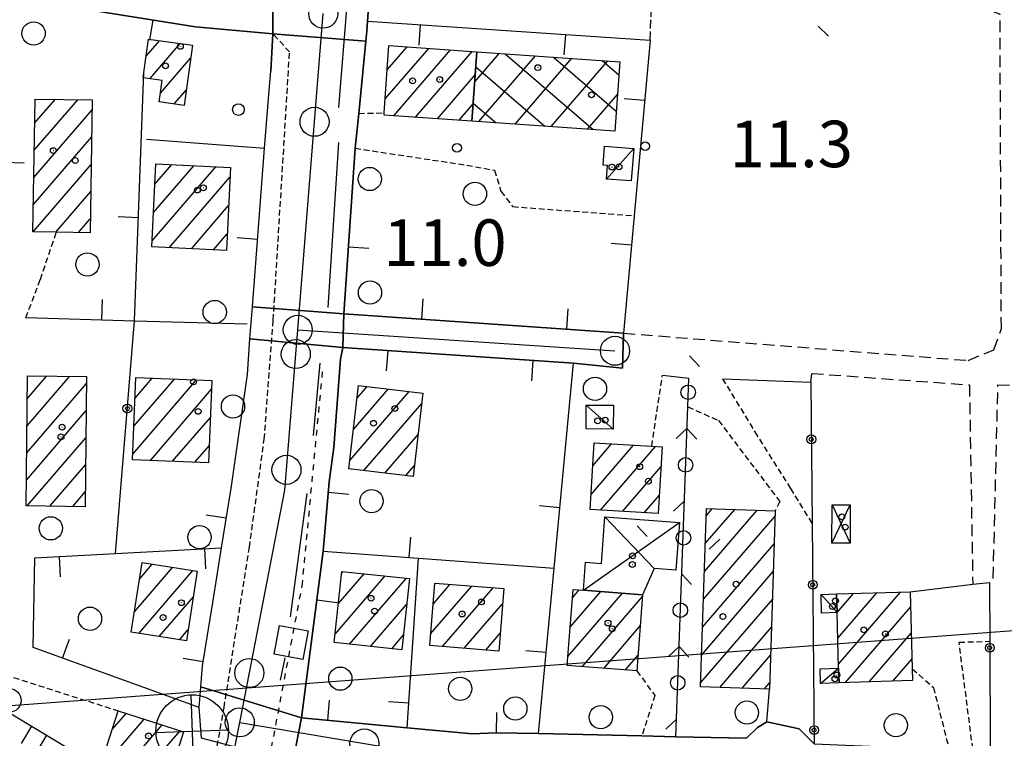
# Model space of a CAD drawing. Extents: x 1740553 to 1744863, y 5045719 to 5048848.
# Drawn here: x 1742849 to 1743018, y 5046636 to 5046760 of the extents above; entities that cross this region are included whole.
import ezdxf

# ---------------------------------------------------------------- set-up
doc = ezdxf.new("R2010")
doc.units = 0
for name, pattern in [('C', [10, 5, 5]), ('L3', [1.5, 1, -0.5]), ('L4', [2, 1, -1]), ('L5', [2, 1.5, -0.5]), ('L7', [3, 2, -1])]:
    doc.linetypes.add(name, pattern=pattern)
for name, color, linetype in [('11B2', 1, 'C'), ('11D4', 1, 'C'), ('12B2', 2, 'C'), ('16A1', 1, 'C'), ('17A1', 1, 'C'), ('17B2', 1, 'C'), ('17C3', 1, 'C'), ('17D4', 1, 'C'), ('19A1', 1, 'C'), ('19B2', 1, 'C'), ('19C3', 2, 'C'), ('1A1', 4, 'C'), ('1AJ36', 1, 'C'), ('1AP41', 7, 'CONTINUOUS'), ('1B2', 4, 'C'), ('1C3', 1, 'C'), ('1D4', 1, 'C'), ('20N14', 2, 'C'), ('22H8', 1, 'C'), ('297', 7, 'CONTINUOUS'), ('298', 7, 'CONTINUOUS'), ('2E5', 3, 'C'), ('2J10', 2, 'L7'), ('2K11', 1, 'C'), ('2L12', 1, 'L3'), ('3A1', 1, 'C'), ('3B2', 1, 'C'), ('3C3', 1, 'C'), ('4J10B', 3, 'C'), ('4N14', 2, 'L4'), ('5A1', 2, 'L5'), ('5F6', 1, 'C'), ('6H8', 2, 'C'), ('A2E5', 1, 'C'), ('A2F6', 1, 'C'), ('I2E5', 7, 'CONTINUOUS'), ('I2F6', 7, 'CONTINUOUS'), ('N2A1', 2, 'C'), ('N2H8', 2, 'C'), ('N2P16', 2, 'C')]:
    doc.layers.add(name, color=color, linetype=linetype)

# ---------------------------------------------------------------- blocks, each defined once
blk = doc.blocks.new('5F6')
at = {"layer": '5F6'}
blk.add_circle((0, 0), 2, dxfattribs=at)
blk = doc.blocks.new('1AJ36')
at = {"layer": '1AJ36'}
for radius in [0.5, 0.01]:
    blk.add_circle((0, 0), radius, dxfattribs=at)
blk = doc.blocks.new('11B2')
at = {"layer": '11B2'}
blk.add_circle((0, 0), 0.75, dxfattribs=at)
blk = doc.blocks.new('4J10B')
at = {"layer": '4J10B'}
blk.add_circle((-0.05359, 0.01837), 1.00716, dxfattribs=at)
blk = doc.blocks.new('12B2')
at = {"layer": '12B2'}
for p, q in [((0, 6.23015), (0, -6.26146)), ((-6.27503, 0), (6.24217, 0))]:
    blk.add_line(p, q, dxfattribs=at)
blk.add_circle((0, 0), 6.25, dxfattribs=at)
blk = doc.blocks.new('11D4')
at = {"layer": '11D4'}
for radius in [0.5, 0.01]:
    blk.add_circle((0, 0), radius, dxfattribs=at)
blk = doc.blocks.new('N2P16')
at = {"layer": 'N2P16'}
blk.add_circle((0, -0.00928), 2.5, dxfattribs=at)
blk = doc.blocks.new('N2A1')
at = {"layer": 'N2A1'}
blk.add_circle((0, -0.00928), 2.5, dxfattribs=at)
blk = doc.blocks.new('N2H8')
at = {"layer": 'N2H8'}
blk.add_circle((0, -0.00928), 2.5, dxfattribs=at)
blk = doc.blocks.new('19B2')
at = {"layer": '19B2'}
for centre, radius in [((0, 0), 0.75), ((0, -0.02417), 0.32738)]:
    blk.add_circle(centre, radius, dxfattribs=at)
blk = doc.blocks.new('19C3')
at = {"layer": '19C3'}
for points in [[(-6.32083, -0.02486), (-4.55306, 1.74291)], [(6.17917, -0.02486), (7.94694, -1.79262)]]:
    blk.add_lwpolyline(points, dxfattribs=at)
blk.add_circle((-0.07083, -0.02486), 1.25, dxfattribs=at)
blk = doc.blocks.new('19A1')
at = {"layer": '19A1'}
blk.add_line((0, 0), (0, 3.50512), dxfattribs=at)
blk = doc.blocks.new('20N14')
at = {"layer": '20N14'}
blk.add_lwpolyline([(-2.53327, -2.559), (-2.53327, 2.441), (2.46673, 2.441), (2.46673, -2.559)], close=True, dxfattribs=at)
blk = doc.blocks.new('22H8')
at = {"layer": '22H8'}
blk.add_line((0, 0), (0, 3.5), dxfattribs=at)

msp = doc.modelspace()

# ---------------------------------------------------------------- linework, layer by layer
at = {"layer": '16A1'}
msp.add_line((1740716.94743, 5046482.41389), (1743965.85922, 5046725.7683), dxfattribs=at)
at = {"layer": '17A1'}
for p, q in [((1742870.67964, 5046753.63, -3333), (1742872.98515, 5046756.30995, -3333)), ((1742871.30568, 5046749.75756, -3333), (1742876.52484, 5046755.82191, -3333)), ((1742911.81148, 5046746.29484, -3333), (1742919.30301, 5046754.99956, -3333)), ((1742912.15694, 5046751.29611, -3333), (1742915.56872, 5046755.2604, -3333)), ((1742913.29084, 5046743.415, -3333), (1742923.03722, 5046754.73971, -3333)), ((1742917.0279, 5046743.15737, -3333), (1742926.77151, 5046754.47886, -3333)), ((1742873.13379, 5046747.28294, -3333), (1742878.33542, 5046753.32692, -3333)), ((1742920.76395, 5046742.89966, -3333), (1742927.27853, 5046750.46812, -3333)), ((1742875.50262, 5046745.43552, -3333), (1742877.59878, 5046747.87112, -3333)), ((1742851.43402, 5046737.46884, -3333), (1742858.9154, 5046746.16175, -3333)), ((1742851.51293, 5046742.1593, -3333), (1742855.01321, 5046746.22749, -3333)), ((1742851.35611, 5046732.77845, -3333), (1742861.3838, 5046744.43111, -3333)), ((1742924.50108, 5046742.64104, -3333), (1742926.93022, 5046745.46463, -3333)), ((1742851.27721, 5046728.088, -3333), (1742861.30781, 5046739.74187, -3333)), ((1742851.25188, 5046723.45871, -3333), (1742861.23075, 5046735.05355, -3333)), ((1742871.71632, 5046721.87558, -3333), (1742882.69529, 5046734.63248, -3333)), ((1742871.95476, 5046726.7525, -3333), (1742878.89642, 5046734.81828, -3333)), ((1742872.1932, 5046731.62941, -3333), (1742875.09763, 5046735.0031, -3333)), ((1742874.66085, 5046720.69709, -3333), (1742885.10287, 5046732.83008, -3333)), ((1742855.15031, 5046723.38968, -3333), (1742861.15369, 5046730.36524, -3333)), ((1742878.46241, 5046720.5155, -3333), (1742884.86896, 5046727.95952, -3333)), ((1742859.04882, 5046723.31965, -3333), (1742861.0767, 5046725.67592, -3333)), ((1742882.26397, 5046720.3339, -3333), (1742884.63506, 5046723.08896, -3333)), ((1742850.19738, 5046690.0724, -3333), (1742857.54691, 5046698.61101, -3333)), ((1742850.25138, 5046694.73391, -3333), (1742853.62526, 5046698.65524, -3333)), ((1742850.14346, 5046685.40988, -3333), (1742860.43055, 5046697.36177, -3333)), ((1742868.39646, 5046685.2196, -3333), (1742879.3699, 5046697.97006, -3333)), ((1742868.58785, 5046690.04185, -3333), (1742875.54151, 5046698.12157, -3333)), ((1742868.78017, 5046694.86516, -3333), (1742871.71312, 5046698.27307, -3333)), ((1742906.93767, 5046694.76977, -3333), (1742908.70261, 5046696.82052, -3333)), ((1742871.41573, 5046684.12795, -3333), (1742881.94447, 5046696.3617, -3333)), ((1742905.69586, 5046684.12824, -3333), (1742915.89709, 5046695.98143, -3333)), ((1742906.31727, 5046689.44904, -3333), (1742912.29935, 5046696.40094, -3333)), ((1742908.14496, 5046682.37408, -3333), (1742918.07679, 5046693.91425, -3333)), ((1742850.09045, 5046680.74844, -3333), (1742860.37655, 5046692.70025, -3333)), ((1742875.24404, 5046683.97744, -3333), (1742881.74932, 5046691.53616, -3333)), ((1742911.74086, 5046681.95243, -3333), (1742917.44893, 5046688.58594, -3333)), ((1742850.21828, 5046676.29712, -3333), (1742860.32355, 5046688.03881, -3333)), ((1742879.07243, 5046683.82593, -3333), (1742881.55423, 5046686.70963, -3333)), ((1742947.19219, 5046678.27355, -3333), (1742954.50006, 5046686.76593, -3333)), ((1742947.48499, 5046683.21472, -3333), (1742950.7344, 5046686.99033, -3333)), ((1742948.82563, 5046675.57273, -3333), (1742958.26571, 5046686.54153, -3333)), ((1742854.13524, 5046676.24852, -3333), (1742860.26955, 5046683.3773, -3333)), ((1742915.33668, 5046681.53178, -3333), (1742916.82207, 5046683.25771, -3333)), ((1742952.59128, 5046675.34833, -3333), (1742959.23673, 5046683.07101, -3333)), ((1742858.05113, 5046676.20085, -3333), (1742860.21655, 5046678.71586, -3333)), ((1742956.35687, 5046675.12493, -3333), (1742958.94392, 5046678.12984, -3333)), ((1742966.69046, 5046665.03351, -3333), (1742975.75036, 5046675.56164, -3333)), ((1742966.8468, 5046669.81503, -3333), (1742971.9009, 5046675.68649, -3333)), ((1742967.00313, 5046674.59654, -3333), (1742968.05036, 5046675.81227, -3333)), ((1742966.53313, 5046660.25193, -3333), (1742978.85082, 5046674.56431, -3333)), ((1742966.3768, 5046655.47042, -3333), (1742978.69357, 5046669.78173, -3333)), ((1742869.53779, 5046663.72969, -3333), (1742871.72989, 5046666.27678, -3333)), ((1742868.65444, 5046658.10344, -3333), (1742875.21876, 5046665.73077, -3333)), ((1742869.41609, 5046654.38858, -3333), (1742878.70756, 5046665.18576, -3333)), ((1742903.73068, 5046659.47214, -3333), (1742908.17394, 5046664.63493, -3333)), ((1742904.27543, 5046664.70496, -3333), (1742904.54206, 5046665.01477, -3333)), ((1742966.22046, 5046650.6889, -3333), (1742978.53631, 5046664.99915, -3333)), ((1742903.18493, 5046654.23924, -3333), (1742911.80574, 5046664.25608, -3333)), ((1742905.65709, 5046652.51189, -3333), (1742915.43761, 5046663.87624, -3333)), ((1742919.61146, 5046654.31932, -3333), (1742926.674, 5046662.52554, -3333)), ((1742920.02336, 5046659.39778, -3333), (1742922.972, 5046662.82392, -3333)), ((1742921.67115, 5046652.11378, -3333), (1742930.375, 5046662.2271, -3333)), ((1742943.22187, 5046650.4084, -3333), (1742952.59829, 5046661.30322, -3333)), ((1742943.61077, 5046655.45906, -3333), (1742948.88061, 5046661.58337, -3333)), ((1742943.99961, 5046660.51071, -3333), (1742945.16393, 5046661.86359, -3333)), ((1742989.4994, 5046657.99167, -3333), (1742992.30412, 5046661.25057, -3333)), ((1742989.62807, 5046653.5424, -3333), (1742996.36685, 5046661.37136, -3333)), ((1742989.75774, 5046649.09321, -3333), (1743000.42859, 5046661.49207, -3333)), ((1742872.90489, 5046653.84357, -3333), (1742878.80309, 5046660.69692, -3333)), ((1742925.37314, 5046651.8154, -3333), (1742931.97991, 5046659.49205, -3333)), ((1742945.66082, 5046648.64245, -3333), (1742956.04565, 5046660.70897, -3333)), ((1742966.06405, 5046645.90839, -3333), (1742978.37805, 5046660.21649, -3333)), ((1742909.28712, 5046652.1299, -3333), (1742915.48602, 5046659.33371, -3333)), ((1742990.9807, 5046645.91435, -3333), (1743002.13592, 5046658.87601, -3333)), ((1742876.39468, 5046653.29864, -3333), (1742877.92436, 5046655.07603, -3333)), ((1742929.07514, 5046651.51703, -3333), (1742931.56801, 5046654.4136, -3333)), ((1742949.37481, 5046648.35801, -3333), (1742955.66143, 5046655.66267, -3333)), ((1742969.3195, 5046645.09117, -3333), (1742978.22079, 5046655.4339, -3333)), ((1742995.04436, 5046646.03621, -3333), (1743002.26651, 5046654.42789, -3333)), ((1742912.91708, 5046651.7489, -3333), (1742914.94596, 5046654.10525, -3333)), ((1742953.0878, 5046648.0735, -3333), (1742955.27721, 5046650.61638, -3333)), ((1742973.16635, 5046644.9611, -3333), (1742978.06354, 5046650.65132, -3333)), ((1742999.10702, 5046646.15799, -3333), (1743002.39703, 5046649.98077, -3333)), ((1742977.0132, 5046644.83103, -3333), (1742977.90528, 5046645.86866, -3333)), ((1742863.5427, 5046631.73941, -3333), (1742870.33768, 5046639.63474, -3333)), ((1742864.85783, 5046637.86735, -3333), (1742867.23723, 5046640.63206, -3333)), ((1742866.64677, 5046630.74737, -3333), (1742873.43813, 5046638.63742, -3333)), ((1742873.55481, 5046634.17422, -3333), (1742876.53759, 5046637.64002, -3333))]:
    msp.add_line(p, q, dxfattribs=at)
at = {"layer": '17B2'}
for p, q in [((1742927.19259, 5046749.23213, -3333), (1742931.42826, 5046754.15372, -3333)), ((1742927.91357, 5046742.40522, -3333), (1742937.65264, 5046753.72035, -3333)), ((1742932.40312, 5046754.08634, -3333), (1742947.56776, 5046741.03519, -3333)), ((1742934.13802, 5046741.97086, -3333), (1742943.87602, 5046753.28691, -3333)), ((1742940.36239, 5046741.53749, -3333), (1742950.10047, 5046752.85255, -3333)), ((1742940.74469, 5046753.50467, -3333), (1742951.53661, 5046744.21682, -3333)), ((1742949.0852, 5046752.92393, -3333), (1742951.96891, 5046750.44212, -3333)), ((1742927.3719, 5046751.819, -3333), (1742939.22618, 5046741.61686, -3333)), ((1742946.58577, 5046741.10405, -3333), (1742951.73582, 5046747.08701, -3333)), ((1742926.93961, 5046745.59371, -3333), (1742930.88567, 5046742.1976, -3333))]:
    msp.add_line(p, q, dxfattribs=at)
at = {"layer": '17C3'}
for p, q in [((1742949.8466, 5046732.52979, -3333), (1742954.55241, 5046737.80251, -3333)), ((1742946.3737, 5046693.6459, -3333), (1742951.02441, 5046689.50527, -3333)), ((1742986.74226, 5046661.0867, -3333), (1742989.50039, 5046657.95163, -3333)), ((1742986.67373, 5046645.78731, -3333), (1742989.77854, 5046648.37368, -3333))]:
    msp.add_line(p, q, dxfattribs=at)
at = {"layer": '17D4'}
for p, q in [((1742988.5898, 5046669.89418, -3333), (1742991.7783, 5046676.49141, -3333)), ((1742988.63477, 5046676.51068, -3333), (1742991.73334, 5046669.8749, -3333)), ((1742945.89826, 5046661.80727, -3333), (1742962.40425, 5046673.45275, -3333)), ((1742949.58421, 5046674.41604, -3333), (1742958.06779, 5046665.55201, -3333))]:
    msp.add_line(p, q, dxfattribs=at)
at = {"layer": '1A1'}
for points in [[(1742878.63362, 5046755.53157, 16.174), (1742877.23735, 5046745.1984, 16.174), (1742872.93082, 5046745.78846, 16.174), (1742873.43064, 5046749.46542, 16.174), (1742870.1697, 5046749.91417, 16.174), (1742870.30208, 5046750.86481, 16.174), (1742871.08103, 5046756.57249, 16.174), (1742878.63362, 5046755.53157, 16.174)], [(1742927.55286, 5046754.42406, 18.662), (1742926.72297, 5046742.48754, 18.662), (1742911.61739, 5046743.53035, 18.662), (1742911.64535, 5046743.89349, 18.662), (1742912.44638, 5046755.47883, 18.662), (1742927.55286, 5046754.42406, 18.662)], [(1742851.58196, 5046746.28539, 20.062), (1742861.41174, 5046746.12008, 20.062), (1742861.03823, 5046723.28413, 20.062), (1742855.25578, 5046723.38755, 20.062), (1742851.19965, 5046723.45982, 20.062), (1742851.58196, 5046746.28539, 20.062)], [(1742885.18356, 5046734.51097, 17.022), (1742884.49846, 5046720.22648, 17.022), (1742871.66545, 5046720.84079, 17.022), (1742872.3647, 5046735.13737, 17.022), (1742885.18356, 5046734.51097, 17.022)], [(1742850.29691, 5046698.69176, 19.998), (1742860.44373, 5046698.57827, 19.998), (1742860.18729, 5046676.17432, 19.998), (1742850.03857, 5046676.2997, 19.998), (1742850.29691, 5046698.69176, 19.998)], [(1742882.00525, 5046697.86659, 17.23), (1742881.43427, 5046683.73206, 17.23), (1742868.35785, 5046684.24891, 17.23), (1742868.92085, 5046698.38284, 17.23), (1742882.00525, 5046697.86659, 17.23)], [(1742907.19718, 5046696.99559, 16.774), (1742918.28679, 5046695.70311, 16.774), (1742916.60146, 5046681.38281, 16.774), (1742905.52751, 5046682.68048, 16.774), (1742907.19718, 5046696.99559, 16.774)], [(1742947.72028, 5046687.16973, 14.726), (1742957.62899, 5046686.58008, 14.726), (1742959.4393, 5046686.47198, 14.726), (1742958.7565, 5046674.98173, 14.726), (1742947.03756, 5046675.67849, 14.726), (1742947.72028, 5046687.16973, 14.726)], [(1742967.04399, 5046675.8452, 14.598), (1742978.88008, 5046675.45909, 14.598), (1742977.87077, 5046644.803, 14.598), (1742966.04077, 5046645.20161, 14.598), (1742967.04399, 5046675.8452, 14.598)], [(1742879.48694, 5046665.06362, 17.598), (1742877.61643, 5046653.10834, 17.598), (1742868.10295, 5046654.5941, 17.598), (1742869.98043, 5046666.54991, 17.598), (1742879.48694, 5046665.06362, 17.598)], [(1742904.31061, 5046665.03856, 17.286), (1742915.95012, 5046663.82236, 17.286), (1742914.68297, 5046651.56426, 17.286), (1742903.03397, 5046652.78677, 17.286), (1742904.31061, 5046665.03856, 17.286)], [(1742932.19014, 5046662.08124, 16.806), (1742931.31807, 5046651.33703, 16.806), (1742919.44632, 5046652.29313, 16.806), (1742920.31839, 5046663.03734, 16.806), (1742932.19014, 5046662.08124, 16.806)], [(1742944.10987, 5046661.9441, 17.126), (1742945.89826, 5046661.80727, 17.126), (1742956.07086, 5046661.04182, 17.126), (1742955.07191, 5046647.92125, 17.126), (1742943.10074, 5046648.83881, 17.126), (1742944.10987, 5046661.9441, 17.126)], [(1742989.85599, 5046645.88025, 14.918), (1742989.77854, 5046648.37368, 14.918), (1742989.50039, 5046657.95163, 14.918), (1742989.40813, 5046661.16503, 14.918), (1743002.05774, 5046661.53988, 14.918), (1743002.44686, 5046648.28458, 14.918), (1743002.50423, 5046646.26001, 14.918), (1742989.85599, 5046645.88025, 14.918)], [(1742865.87974, 5046641.06793, 16.174), (1742877.10377, 5046637.45878, 16.174), (1742875.82956, 5046633.44902, 16.174), (1742872.84384, 5046634.40078, 16.174), (1742871.22124, 5046629.28479, 16.174), (1742865.18465, 5046631.21452, 16.174), (1742862.96112, 5046631.92551, 16.174), (1742865.87974, 5046641.06793, 16.174)]]:
    msp.add_polyline3d(points, close=True, dxfattribs=at)
at = {"layer": '1AP41'}
msp.add_polyline3d([(1742985.58864, 5046635.38316, 10.742), (1742983.01371, 5046637.96031, 10.758), (1742977.43127, 5046639.15583, 10.784), (1742975.8354, 5046638.18182, 10.788), (1742973.95274, 5046636.33688, 10.792), (1742961.78721, 5046636.60906, 10.481), (1742955.92465, 5046636.73758, 10.025), (1742938.17154, 5046637.13581, 10.943), (1742930.84907, 5046637.30039, 10.949), (1742926.80625, 5046637.08783, 10.948), (1742915.59397, 5046638.14347, 10.866), (1742897.38214, 5046639.85925, 11.114), (1742901.14333, 5046668.50804, 10.906), (1742902.17859, 5046680.42082, 10.947), (1742902.97784, 5046686.37975, 10.913), (1742904.12935, 5046701.56067, 10.924), (1742904.50385, 5046703.56344, 10.841), (1742944.18761, 5046700.8595, 10.536), (1742952.59523, 5046700.01199, 10.512), (1742952.80516, 5046706.00601, 10.402), (1742904.67618, 5046709.32297, 10.696), (1742906.60742, 5046737.81964, 10.31), (1742907.26406, 5046743.80801, 12.01), (1742908.44823, 5046756.23641, 11.725), (1742908.61359, 5046757.95172, 11.687), (1742908.77903, 5046759.66604, 11.648), (1742909.05816, 5046763.67849, 11.589)], dxfattribs=at)
at = {"layer": '1B2'}
msp.add_polyline3d([(1742927.55286, 5046754.42406, 15.398), (1742952.12687, 5046752.71149, 15.398), (1742951.29698, 5046740.77497, 15.398), (1742926.72297, 5046742.48754, 15.398), (1742927.55286, 5046754.42406, 15.398)], close=True, dxfattribs=at)
at = {"layer": '1C3'}
for points in [[(1742949.51604, 5046738.20151, 14.38), (1742954.55241, 5046737.80251, 14.38), (1742954.10992, 5046732.19524, 14.38), (1742949.8466, 5046732.52979, 14.38), (1742950.02626, 5046734.83086, 14.38), (1742949.26256, 5046734.891, 14.38), (1742949.51604, 5046738.20151, 14.38)], [(1742951.06225, 5046693.60596, 13.842), (1742951.02441, 5046689.50527, 13.842), (1742946.33586, 5046689.54521, 13.842), (1742946.3737, 5046693.6459, 13.842), (1742951.06225, 5046693.60596, 13.842)], [(1742989.50039, 5046657.95163, 13.731), (1742986.83453, 5046657.87329, 13.731), (1742986.74226, 5046661.0867, 13.731), (1742989.40813, 5046661.16503, 13.731), (1742989.50039, 5046657.95163, 13.731)], [(1742989.77854, 5046648.37368, 13.427), (1742989.85599, 5046645.88025, 13.427), (1742986.67373, 5046645.78731, 13.427), (1742986.60426, 5046648.28134, 13.427), (1742989.77854, 5046648.37368, 13.427)]]:
    msp.add_polyline3d(points, close=True, dxfattribs=at)
at = {"layer": '1D4'}
for points in [[(1742988.63477, 5046676.51068, 13.484), (1742991.7783, 5046676.49141, 13.484), (1742991.73334, 5046669.8749, 13.484), (1742988.5898, 5046669.89418, 13.484), (1742988.63477, 5046676.51068, 13.484)], [(1742956.07086, 5046661.04182, 13.483), (1742945.89826, 5046661.80727, 13.483), (1742946.25989, 5046666.60616, 13.483), (1742948.97796, 5046666.40258, 13.483), (1742949.58421, 5046674.41604, 13.483), (1742962.40425, 5046673.45275, 13.483), (1742961.78761, 5046665.27002, 13.483), (1742958.06779, 5046665.55201, 13.483), (1742956.07086, 5046661.04182, 13.483)]]:
    msp.add_polyline3d(points, close=True, dxfattribs=at)
at = {"layer": '297'}
for points in [[(1742892.45632, 5046764.61324, 10.739), (1742909.05816, 5046763.67849, 11.589), (1742908.77903, 5046759.66604, 11.648), (1742908.61359, 5046757.95172, 11.687), (1742908.44823, 5046756.23641, 11.725), (1742892.4633, 5046757.50419, 10.54), (1742892.45632, 5046764.61324, 10.739)], [(1742888.96025, 5046710.54772, 10.841), (1742904.67618, 5046709.32297, 10.696), (1742904.50385, 5046703.56344, 10.841), (1742888.53385, 5046705.04697, 10.856), (1742888.74709, 5046707.79685, 10.848), (1742888.96025, 5046710.54772, 10.841)], [(1742880.0969, 5046645.20474, 10.74), (1742897.38214, 5046639.85925, 11.114), (1742896.44744, 5046634.865, 11.118), (1742895.59533, 5046633.68193, 11.132), (1742894.74415, 5046632.49994, 11.146), (1742880.22759, 5046636.33685, 10.819), (1742879.80956, 5046641.60988, 10.65), (1742880.0969, 5046645.20474, 10.74)]]:
    msp.add_polyline3d(points, close=True, dxfattribs=at)
at = {"layer": '298'}
for points in [[(1742841.90152, 5046772.17224, 10.2), (1742857.98802, 5046769.65544, 10.61), (1742862.45946, 5046768.95237, 10.665), (1742876.61087, 5046766.73691, 10.886), (1742883.28384, 5046766.24588, 10.824), (1742892.45632, 5046764.61324, 10.739), (1742892.4633, 5046757.50419, 10.54), (1742879.18087, 5046758.68256, 10.849), (1742847.12924, 5046763.88974, 10.422), (1742841.90152, 5046772.17224, 10.2)], [(1742892.4633, 5046757.50419, 10.54), (1742908.44823, 5046756.23641, 11.725), (1742907.26406, 5046743.80801, 12.01), (1742906.60742, 5046737.81964, 10.31), (1742904.67618, 5046709.32297, 10.696), (1742888.96025, 5046710.54772, 10.841), (1742891.05514, 5046737.81005, 10.829), (1742891.7655, 5046747.05786, 10.827), (1742892.11294, 5046751.09549, 10.822), (1742892.4633, 5046757.50419, 10.54)], [(1742904.67618, 5046709.32297, 10.696), (1742952.80516, 5046706.00601, 10.402), (1742952.59523, 5046700.01199, 10.512), (1742944.18761, 5046700.8595, 10.536), (1742904.50385, 5046703.56344, 10.841), (1742904.67618, 5046709.32297, 10.696)], [(1742888.53385, 5046705.04697, 10.856), (1742904.50385, 5046703.56344, 10.841), (1742904.12935, 5046701.56067, 10.924), (1742902.97784, 5046686.37975, 10.913), (1742902.17859, 5046680.42082, 10.947), (1742901.14333, 5046668.50804, 10.906), (1742897.38214, 5046639.85925, 11.114), (1742880.0969, 5046645.20474, 10.74), (1742880.38362, 5046648.79453, 10.829), (1742881.68929, 5046656.89648, 10.867), (1742882.14607, 5046659.68868, 10.867), (1742883.6572, 5046669.11781, 10.851), (1742885.34739, 5046679.70467, 10.864), (1742888.10059, 5046698.91487, 10.855), (1742888.53385, 5046705.04697, 10.856)]]:
    msp.add_polyline3d(points, close=True, dxfattribs=at)
msp.add_polyline3d([(1742896.44744, 5046634.865, 11.118), (1742897.38214, 5046639.85925, 11.114), (1742897.38214, 5046639.85925, 11.114), (1742915.59397, 5046638.14347, 10.866), (1742926.80625, 5046637.08783, 10.948), (1742930.84907, 5046637.30039, 10.949), (1742938.17154, 5046637.13581, 10.943), (1742955.92465, 5046636.73758, 10.025), (1742961.78721, 5046636.60906, 10.481), (1742973.95274, 5046636.33688, 10.792), (1742975.8354, 5046638.18182, 10.788), (1742977.43127, 5046639.15583, 10.784), (1742983.01371, 5046637.96031, 10.758), (1742985.58864, 5046635.38316, 10.742)], dxfattribs=at)
at = {"layer": '2E5'}
msp.add_polyline3d([(1742908.77903, 5046759.66604, 11.648), (1742909.05816, 5046763.67849, 11.589), (1742910.7415, 5046788.06678, 11.228)], dxfattribs=at)
at = {"layer": '2J10'}
for points in [[(1742952.80516, 5046706.00601, 10.402), (1743012.02969, 5046701.31777, 10.764), (1743016.45888, 5046703.17395, 10.668), (1743017.75432, 5046706.79318, 10.716), (1743017.53012, 5046760.83885, 11.132), (1743016.08863, 5046761.45898, 11.196)], [(1742984.9806, 5046697.57973, 10.716), (1742985.17203, 5046699.09441, 10.764), (1743012.27446, 5046697.11289, 10.86), (1743012.8372, 5046662.82168, 11.672)], [(1743016.35711, 5046663.82948, 11.036), (1743017.16893, 5046697.13551, 10.876), (1743036.84548, 5046696.27059, 10.556), (1743106.47498, 5046690.75506, 10.748), (1743156.43696, 5046688.48802, 10.652)]]:
    msp.add_polyline3d(points, dxfattribs=at)
at = {"layer": '2K11'}
for p, q in [((1742903.83307, 5046744.83974, 11), (1742905.23864, 5046762.47975, 11.112)), ((1742902.00694, 5046710.4278, 10.712), (1742903.82891, 5046738.83005, 11)), ((1742899.44743, 5046688.43101, 10.904), (1742900.5992, 5046700.87704, 11.096)), ((1742895.52285, 5046657.2507, 10.952), (1742898.39557, 5046678.41347, 11)), ((1742893.76222, 5046646.34566, 11.208), (1742894.57244, 5046650.16321, 10.904))]:
    msp.add_line(p, q, dxfattribs=at)
at = {"layer": '2L12'}
for p, q in [((1742907.26406, 5046743.80801, 12.01), (1742911.64535, 5046743.89349, 9.73)), ((1742957.62899, 5046686.58008, 11.016), (1742959.48768, 5046698.80026, 11.848))]:
    msp.add_line(p, q, dxfattribs=at)
for points in [[(1742876.83787, 5046614.75225, 10.8), (1742880.0507, 5046618.72168, 10.8), (1742884.07909, 5046641.62079, 10.8), (1742888.44691, 5046669.18674, 10.8), (1742890.99628, 5046687.7709, 10.8), (1742892.54804, 5046708.26609, 10.8), (1742895.35415, 5046754.37806, 10.8), (1742892.4633, 5046757.50419, 10.54)], [(1742906.60742, 5046737.81964, 10.31), (1742925.83356, 5046734.90718, 10.2), (1742930.58404, 5046734.04048, 10.2), (1742931.70858, 5046730.43503, 10.2), (1742933.71606, 5046727.78831, 10.1), (1742954.62247, 5046726.19616, 10.448)], [(1742849.99421, 5046708.69107, 10.948), (1742852.49583, 5046715.25991, 11.07), (1742855.25578, 5046723.38755, 10.302)], [(1742969.81361, 5046698.18369, 11.592), (1742975.3724, 5046689.02938, 10.728), (1742981.4828, 5046679.31263, 10.824), (1742985.22189, 5046673.23029, 10.776)], [(1742963.84473, 5046693.34489, 10.776), (1742969.13134, 5046690.97087, 10.824), (1742979.66199, 5046677.05711, 10.872), (1742978.88008, 5046675.45909, 10.824)], [(1742792.96785, 5046668.34223, 9.75), (1742795.25847, 5046663.91049, 9.75), (1742829.2969, 5046652.69028, 9.96), (1742865.87974, 5046641.06793, 10.15)], [(1743012.84, 5046634.53302, 10.664), (1743010.48077, 5046652.85484, 10.904), (1743015.76353, 5046653.03591, 11.672)], [(1742955.07191, 5046647.92125, 10.872), (1742958.16837, 5046643.71033, 10.872), (1742955.92465, 5046636.73758, 10.025)], [(1743002.44686, 5046648.28458, 10.76), (1743006.07959, 5046645.08163, 10.904), (1743008.79105, 5046634.40224, 11.672)]]:
    msp.add_polyline3d(points, dxfattribs=at)
at = {"layer": '3A1'}
for p, q in [((1742847.12924, 5046763.88974, 10.422), (1742879.18087, 5046758.68256, 10.849)), ((1742868.68228, 5046708.15529, 10.737), (1742870.30208, 5046750.86481, 10.904)), ((1742870.77039, 5046739.37756, 10.973), (1742891.05514, 5046737.81005, 10.829)), ((1742915.59397, 5046638.14347, 10.866), (1742917.53077, 5046667.30248, 10.79))]:
    msp.add_line(p, q, dxfattribs=at)
for points in [[(1742907.26406, 5046743.80801, 12.01), (1742908.44823, 5046756.23641, 11.725), (1742908.61359, 5046757.95172, 11.687), (1742908.77903, 5046759.66604, 11.648), (1742957.33514, 5046756.40417, 10.943), (1742954.62247, 5046726.19616, 10.448), (1742952.80516, 5046706.00601, 10.402), (1742904.67618, 5046709.32297, 10.696), (1742906.60742, 5046737.81964, 10.31)], [(1742879.18087, 5046758.68256, 10.849), (1742892.4633, 5046757.50419, 10.54), (1742892.11294, 5046751.09549, 10.822)], [(1742888.53385, 5046705.04697, 10.856), (1742888.74709, 5046707.79685, 10.848), (1742888.96025, 5046710.54772, 10.841), (1742891.05514, 5046737.81005, 10.829), (1742891.7655, 5046747.05786, 10.827)], [(1742849.99421, 5046708.69107, 10.948), (1742868.68228, 5046708.15529, 10.737), (1742888.07698, 5046707.59822, 10.857)], [(1742902.97784, 5046686.37975, 10.913), (1742904.12935, 5046701.56067, 10.924), (1742904.50385, 5046703.56344, 10.841), (1742944.18761, 5046700.8595, 10.536), (1742952.59523, 5046700.01199, 10.512)], [(1742938.17154, 5046637.13581, 10.943), (1742940.8594, 5046665.58687, 10.832), (1742944.18761, 5046700.8595, 10.536)], [(1742880.38362, 5046648.79453, 10.829), (1742881.68929, 5046656.89648, 10.867), (1742882.14607, 5046659.68868, 10.867), (1742883.6572, 5046669.11781, 10.851), (1742885.34739, 5046679.70467, 10.864), (1742888.10059, 5046698.91487, 10.855)], [(1742902.17859, 5046680.42082, 10.947), (1742901.14333, 5046668.50804, 10.906), (1742917.53077, 5046667.30248, 10.79), (1742940.8594, 5046665.58687, 10.832)], [(1742879.80956, 5046641.60988, 10.65), (1742851.23581, 5046651.94769, 9.982), (1742851.55351, 5046667.37504, 10.47), (1742865.42039, 5046668.12789, 10.843), (1742883.6572, 5046669.11781, 10.851)], [(1742926.80625, 5046637.08783, 10.948), (1742915.59397, 5046638.14347, 10.866), (1742897.38214, 5046639.85925, 11.114), (1742901.14333, 5046668.50804, 10.906)], [(1742961.78721, 5046636.60906, 10.481), (1742973.95274, 5046636.33688, 10.792), (1742975.8354, 5046638.18182, 10.788), (1742977.43127, 5046639.15583, 10.784), (1742977.87077, 5046644.803, 10.793)], [(1742930.84907, 5046637.30039, 10.949), (1742938.17154, 5046637.13581, 10.943), (1742955.92465, 5046636.73758, 10.025)]]:
    msp.add_polyline3d(points, dxfattribs=at)
at = {"layer": '3B2'}
for p, q in [((1742865.42039, 5046668.12789, 10.843), (1742868.68228, 5046708.15529, 10.737)), ((1742959.48768, 5046698.80026, 11.848), (1742964.02377, 5046698.27854, 11.689))]:
    msp.add_line(p, q, dxfattribs=at)
for points in [[(1742969.81361, 5046698.18369, 11.592), (1742984.9806, 5046697.57973, 10.716), (1742985.22189, 5046673.23029, 10.776), (1742985.58864, 5046635.38316, 10.742), (1742983.01371, 5046637.96031, 10.758)], [(1743002.05774, 5046661.53988, 11.252), (1743012.8372, 5046662.82168, 11.672), (1743015.71806, 5046663.16283, 11.176), (1743015.76353, 5046653.03591, 11.672), (1743015.84784, 5046634.43739, 10.664), (1743012.84, 5046634.53302, 10.664)]]:
    msp.add_polyline3d(points, dxfattribs=at)
at = {"layer": '3C3'}
msp.add_polyline3d([(1742961.78721, 5046636.60906, 10.481), (1742963.84473, 5046693.34489, 10.776), (1742964.02377, 5046698.27854, 11.689)], dxfattribs=at)
at = {"layer": '4N14'}
msp.add_polyline3d([(1742887.7906, 5046611.10973, -3333), (1742897.5092, 5046662.53133, -3333), (1742901.09327, 5046699.9312, -3333)], dxfattribs=at)
at = {"layer": '5A1'}
msp.add_line((1742957.33514, 5046756.40417, 10.943), (1742958.70918, 5046785.55113, 10.582), dxfattribs=at)
at = {"layer": '6H8'}
msp.add_polyline3d([(1742795.10659, 5046660.0871, 10.5), (1742847.47655, 5046640.53191, 10.5), (1742860.01254, 5046632.99739, 10.5), (1742873.53032, 5046616.4391, 10.5)], dxfattribs=at)
at = {"layer": 'A2E5'}
msp.add_line((1742881.7865, 5046613.32873), (1742886.78435, 5046639.0845), dxfattribs=at)
at = {"layer": 'A2E5', "flags": 128}
for points in [[(1742896.75416, 5046706.60643), (1742899.64546, 5046742.38287), (1742901.14351, 5046760.97053)], [(1742886.78435, 5046639.0845), (1742888.43529, 5046647.58439), (1742894.52788, 5046679.00933), (1742894.81344, 5046682.52081), (1742896.41717, 5046702.42918), (1742896.75416, 5046706.60643)], [(1742886.78435, 5046639.0845), (1742908.21888, 5046635.44886), (1742920.13145, 5046633.42572), (1742927.17566, 5046633.30748), (1742956.50877, 5046632.80883), (1742978.96896, 5046632.43122), (1742985.84151, 5046632.31517), (1742993.14993, 5046632.1375), (1743011.28167, 5046631.70545)]]:
    msp.add_lwpolyline(points, dxfattribs=at)
at = {"layer": 'A2F6'}
msp.add_line((1742896.75416, 5046706.60643), (1742951.31474, 5046702.99498), dxfattribs=at)
at = {"layer": 'I2E5'}
for points in [[(1742841.90152, 5046772.17224, 10.2), (1742847.12924, 5046763.88974, 10.422), (1742879.18087, 5046758.68256, 10.849), (1742892.4633, 5046757.50419, 10.54)], [(1742908.44823, 5046756.23641, 11.725), (1742908.61359, 5046757.95172, 11.687), (1742908.77903, 5046759.66604, 11.648)], [(1742888.96025, 5046710.54772, 10.841), (1742891.05514, 5046737.81005, 10.829), (1742891.7655, 5046747.05786, 10.827), (1742892.11294, 5046751.09549, 10.822), (1742892.4633, 5046757.50419, 10.54)], [(1742904.67618, 5046709.32297, 10.696), (1742906.60742, 5046737.81964, 10.31), (1742907.26406, 5046743.80801, 12.01), (1742908.44823, 5046756.23641, 11.725)], [(1742888.53385, 5046705.04697, 10.856), (1742888.74709, 5046707.79685, 10.848), (1742888.96025, 5046710.54772, 10.841)], [(1742904.67618, 5046709.32297, 10.696), (1742952.80516, 5046706.00601, 10.402), (1742952.59523, 5046700.01199, 10.512), (1742944.18761, 5046700.8595, 10.536), (1742904.50385, 5046703.56344, 10.841)], [(1742880.0969, 5046645.20474, 10.74), (1742880.38362, 5046648.79453, 10.829), (1742881.68929, 5046656.89648, 10.867), (1742882.14607, 5046659.68868, 10.867), (1742883.6572, 5046669.11781, 10.851), (1742885.34739, 5046679.70467, 10.864), (1742888.10059, 5046698.91487, 10.855), (1742888.53385, 5046705.04697, 10.856)], [(1742897.38214, 5046639.85925, 11.114), (1742901.14333, 5046668.50804, 10.906), (1742902.17859, 5046680.42082, 10.947), (1742902.97784, 5046686.37975, 10.913), (1742904.12935, 5046701.56067, 10.924), (1742904.50385, 5046703.56344, 10.841)], [(1742880.22759, 5046636.33685, 10.819), (1742879.80956, 5046641.60988, 10.65), (1742880.0969, 5046645.20474, 10.74)]]:
    msp.add_polyline3d(points, dxfattribs=at)
at = {"layer": 'I2F6'}
msp.add_polyline3d([(1742897.38214, 5046639.85925, 11.114), (1742915.59397, 5046638.14347, 10.866), (1742926.80625, 5046637.08783, 10.948), (1742930.84907, 5046637.30039, 10.949), (1742938.17154, 5046637.13581, 10.943), (1742955.92465, 5046636.73758, 10.025), (1742961.78721, 5046636.60906, 10.481), (1742973.95274, 5046636.33688, 10.792), (1742975.8354, 5046638.18182, 10.788), (1742977.43127, 5046639.15583, 10.784), (1742983.01371, 5046637.96031, 10.758), (1742985.58864, 5046635.38316, 10.742), (1743008.79105, 5046634.40224, 11.672), (1743012.84, 5046634.53302, 10.664), (1743015.84784, 5046634.43739, 10.664)], dxfattribs=at)

# ---------------------------------------------------------------- block references
at = {"layer": '11B2'}
for p in [(1742924.14425, 5046737.89866, 11), (1742956.50523, 5046738.18848, 11.3)]:
    msp.add_blockref('11B2', p, dxfattribs=at)
at = {"layer": '11D4'}
for p in [(1742874.017, 5046752.00055, 16.174), (1742938.0376, 5046751.68722, 15.398), (1742916.51249, 5046749.40896, 18.662), (1742854.72223, 5046737.41929, 20.062), (1742952.0079, 5046734.63129, 14.38), (1742880.52602, 5046731.00396, 17.022), (1742879.62866, 5046692.56074, 17.23), (1742909.78193, 5046690.52492, 16.774), (1742949.63841, 5046691.05824, 13.842), (1742856.04209, 5046688.20051, 19.998), (1742957.06021, 5046680.57021, 14.726), (1742990.89727, 5046672.66854, 13.484), (1742954.2953, 5046666.22921, 13.483), (1742988.69959, 5046659.0159, 13.731), (1742909.96828, 5046658.21939, 17.286), (1742925.01037, 5046657.71638, 16.806), (1742969.87699, 5046657.27706, 14.598), (1742873.58735, 5046657.10397, 17.598), (1742950.84513, 5046655.18558, 17.126), (1742994.1096, 5046654.99432, 14.918), (1742989.1309, 5046646.56307, 13.427)]:
    msp.add_blockref('11D4', p, dxfattribs=at)
at = {"layer": '12B2', "rotation": 1.994000000000034}
msp.add_blockref('12B2', (1742878.59972, 5046637.57083, 11.1), dxfattribs=at)
at = {"layer": '19A1'}
for p, rotation in [((1742871.808, 5046759.88136, -3333), 170.774), ((1742917.83061, 5046759.05833, -3333), 176.164), ((1742942.77693, 5046757.38267, -3333), 176.154), ((1742956.40393, 5046746.03461, -3333), 84.86399999999999), ((1742846.22018, 5046735.43053, -3333), 268.174), ((1742869.35442, 5046725.87976, -3333), 87.83399999999999), ((1742889.85086, 5046722.12874, -3333), 85.604), ((1742905.45874, 5046720.87383, -3333), 266.124), ((1742954.16634, 5046721.13244, -3333), 84.85400000000001), ((1742863.08511, 5046708.31571, -3333), 358.364), ((1742918.06982, 5046708.40064, -3333), 356.054), ((1742943.01344, 5046706.68064, -3333), 356.054), ((1742912.22653, 5046703.0367, -3333), 176.104), ((1742937.17166, 5046701.33687, -3333), 176.104), ((1742902.02531, 5046678.65125, -3333), 265.034), ((1742884.46555, 5046674.17882, -3333), 80.92399999999999), ((1742941.83896, 5046675.96706, -3333), 84.61399999999999), ((1742915.92428, 5046667.42084, -3333), 355.7940000000001), ((1742880.70162, 5046668.9576, -3333), 183.114), ((1742855.73565, 5046667.60205, -3333), 183.114), ((1742900.04452, 5046660.13475, -3333), 262.514), ((1742856.2983, 5046650.11549, -3333), 340.1140000000001), ((1742939.48824, 5046651.07548, -3333), 84.604), ((1742880.49678, 5046649.493, -3333), 80.854), ((1742901.91412, 5046639.4325, -3333), 354.614), ((1742915.87319, 5046642.35551, -3333), 86.204), ((1742930.92845, 5046637.29831, -3333), 358.714)]:
    msp.add_blockref('19A1', p, dxfattribs=dict(at, rotation=rotation))
at = {"layer": '19B2'}
for p, rotation in [((1742867.45107, 5046693.04764, -3333), 85.334), ((1742985.07755, 5046687.75655, -3333), 270.564), ((1742985.32351, 5046662.75557, -3333), 270.554), ((1743015.76911, 5046651.91709, -3333), 270.264), ((1742985.56548, 5046637.7543, -3333), 270.554)]:
    msp.add_blockref('19B2', p, dxfattribs=dict(at, rotation=rotation))
at = {"layer": '19C3'}
for p, rotation in [((1742987.91318, 5046763.39923, -3333), 90.78399999999999), ((1742963.93308, 5046695.78054, -3333), 267.924), ((1742963.47991, 5046683.28654, -3333), 267.924), ((1742963.02766, 5046670.79362, -3333), 177.924), ((1742962.57441, 5046658.30062, -3333), 267.924), ((1742962.12117, 5046645.80762, -3333), 267.924)]:
    msp.add_blockref('19C3', p, dxfattribs=dict(at, rotation=rotation))
at = {"layer": '1AJ36'}
for p in [(1742876.5785, 5046755.34654, 10.878), (1742921.17206, 5046749.64867, 11.062), (1742947.27347, 5046747.01251, 11.062), (1742858.49325, 5046735.70397, 11.086), (1742950.78967, 5046734.58717, 11.54), (1742879.50425, 5046730.62656, 10.926), (1742878.8415, 5046697.63362, 10.99), (1742913.45548, 5046693.05662, 10.822), (1742856.22346, 5046689.86286, 11.102), (1742948.32428, 5046690.92872, 10.969), (1742955.56654, 5046683.05183, 10.806), (1742990.33479, 5046674.4206, 11.101), (1742954.33304, 5046667.72035, 10.93), (1742972.14613, 5046662.85267, 10.854), (1742876.74956, 5046659.66054, 10.942), (1742909.3567, 5046660.42609, 10.726), (1742928.33436, 5046659.78663, 10.838), (1742989.23199, 5046659.96842, 11.085), (1742950.11318, 5046656.16073, 10.854), (1742997.81189, 5046654.30383, 10.998), (1742989.47356, 5046647.22358, 11.074), (1742871.10091, 5046636.74238, 10.878)]:
    msp.add_blockref('1AJ36', p, dxfattribs=at)
at = {"layer": '20N14', "rotation": 259.294}
msp.add_blockref('20N14', (1742895.66388, 5046652.77027, -3333), dxfattribs=at)
at = {"layer": '22H8'}
for p, rotation in [((1742850.99365, 5046638.41747, -3333), 148.984), ((1742853.5655, 5046636.87209, -3333), 148.994)]:
    msp.add_blockref('22H8', p, dxfattribs=dict(at, rotation=rotation))
at = {"layer": '4J10B', "rotation": 243.144}
msp.add_blockref('4J10B', (1742886.51672, 5046744.42823, 10.862), dxfattribs=at)
at = {"layer": '5F6'}
for p in [(1742851.33283, 5046757.5644, 12.054), (1742909.14292, 5046732.52871, 12.086), (1742927.22974, 5046729.9782, 12.086), (1742860.59125, 5046717.84401, 12.022), (1742909.18741, 5046713.00255, 12.086), (1742882.47717, 5046709.65494, 12.022), (1742947.87899, 5046696.45846, 12.246), (1742885.62165, 5046693.4088, 12.022), (1742909.45284, 5046677.13762, 14.038), (1742854.29115, 5046672.45319, 12.022), (1742879.8631, 5046670.91364, 12.022), (1742861.03492, 5046656.90489, 12.022), (1742904.0773, 5046646.59678, 10.899), (1742924.70444, 5046644.86335, 13.99), (1742847.19175, 5046642.86137, 12.022), (1742934.18169, 5046641.4513, 13.99), (1742974.00428, 5046640.76353, 12.086), (1742948.86523, 5046639.97771, 14.038), (1742999.62414, 5046638.58469, 12.086)]:
    msp.add_blockref('5F6', p, dxfattribs=at)
at = {"layer": 'N2A1'}
msp.add_blockref('N2A1', (1742951.31474, 5046702.99498), dxfattribs=at)
at = {"layer": 'N2H8'}
for p in [(1742901.14351, 5046760.97053), (1742896.75416, 5046706.60643), (1742886.78435, 5046639.0845)]:
    msp.add_blockref('N2H8', p, dxfattribs=at)
at = {"layer": 'N2P16'}
for p in [(1742899.64546, 5046742.38287), (1742951.31474, 5046702.99498), (1742896.41717, 5046702.42918), (1742894.81344, 5046682.52081), (1742888.43529, 5046647.58439), (1742908.21888, 5046635.44886)]:
    msp.add_blockref('N2P16', p, dxfattribs=at)

# ---------------------------------------------------------------- texts
at = {"layer": '11B2'}
for s, p in [('11.3                                   ', (1742971.02906, 5046734.56274)), ('11.0                                   ', (1742911.47673, 5046717.58579))]:
    msp.add_text(s, height=8, dxfattribs=at).set_placement(p)

doc.saveas('drawing.dxf')
